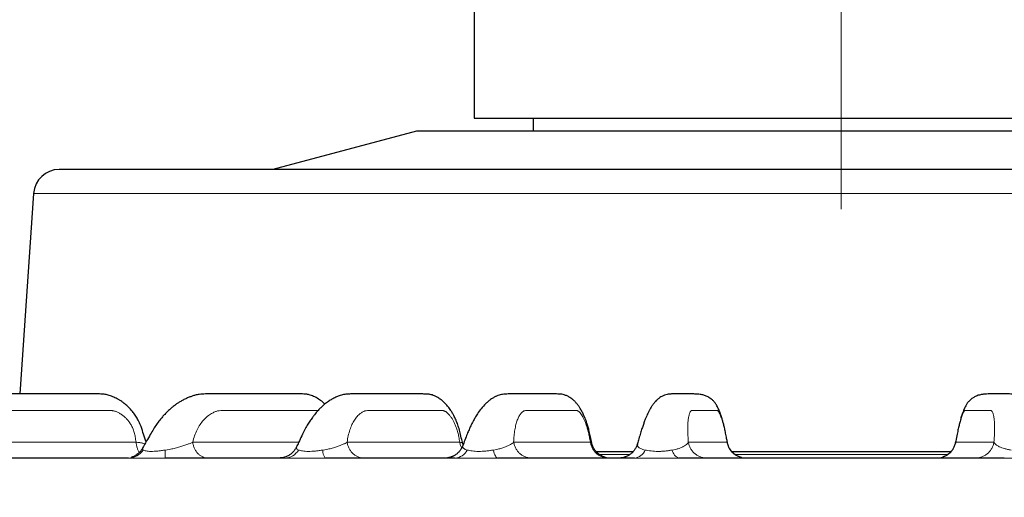
# Model space of a CAD drawing. Units: millimetres. Extents: x 21 to 201, y 9 to 287.
# Drawn here: x 71 to 82, y 199 to 204 of the extents above; entities that cross this region are included whole.
import ezdxf

# ---------------------------------------------------------------- set-up
doc = ezdxf.new("R2010")
doc.units = ezdxf.units.MM
doc.linetypes.add('CENTERX2', pattern=[20.32, 12.7, -2.54, 2.54, -2.54])

msp = doc.modelspace()

# ---------------------------------------------------------------- linework, layer by layer
at = {"color": 7, "linetype": 'CENTERX2', "lineweight": 18, "ltscale": 1.428571}
msp.add_line((79.700725, 144.187276), (79.700725, 211.759171), dxfattribs=at)
at = {"color": 7, "linetype": 'Continuous', "lineweight": 25}
for p, q in [((75.61501, 208.902028), (75.61501, 203.259171)), ((75.61501, 203.259171), (83.786439, 203.259171)), ((76.271706, 203.259171), (76.271706, 203.116314)), ((74.972153, 203.116314), (73.372703, 202.687742)), ((84.429296, 203.116314), (74.972153, 203.116314)), ((70.709385, 202.421648), (70.55561, 200.187642)), ((75.485803, 199.635949), (75.485929, 199.634095)), ((75.491505, 199.622547), (75.486476, 199.63744)), ((75.488951, 199.613117), (75.488484, 199.611034)), ((76.921541, 199.640642), (76.921653, 199.640287)), ((77.432473, 199.631376), (77.431291, 199.624363)), ((73.636651, 199.597195), (73.635824, 199.59485)), ((76.971469, 199.544885), (77.383482, 199.544885)), ((78.483425, 199.544885), (80.921447, 199.544885))]:
    msp.add_line(p, q, dxfattribs=at)
at = {"color": 8, "linetype": 'Continuous', "lineweight": 18}
for p, q in [((88.692065, 202.421648), (70.709385, 202.421648)), ((69.613883, 199.650532), (71.849766, 199.650532)), ((72.480325, 199.650532), (73.6614, 199.650532)), ((74.199205, 199.650532), (75.4539, 199.650532)), ((76.053551, 199.650532), (76.907582, 199.650532)), ((77.997702, 199.650532), (78.43004, 199.650532)), ((80.974805, 199.650532), (81.400844, 199.650532)), ((72.175709, 199.563016), (72.219695, 199.570244)), ((73.930444, 199.563016), (73.972722, 199.570244)), ((75.827262, 199.563016), (75.866791, 199.570244)), ((77.004635, 199.514818), (77.349898, 199.514818)), ((77.819457, 199.563016), (77.855264, 199.570244)), ((78.516223, 199.514818), (80.887396, 199.514818))]:
    msp.add_line(p, q, dxfattribs=at)
at = {"color": 8, "linetype": 'Continuous', "lineweight": 18, "flags": 128}
msp.add_lwpolyline([(75.827262, 199.563016), (75.831983, 199.543261), (75.837362, 199.525538), (75.843322, 199.510098), (75.84978, 199.497157), (75.856645, 199.486899), (75.86382, 199.479466), (75.871205, 199.474964), (75.878695, 199.473457)], dxfattribs=at)
at = {"color": 7, "linetype": 'Continuous', "lineweight": 25}
msp.add_arc((70.994424, 202.402028), 0.285714, 90, 176.0623528, dxfattribs=at)
at = {"color": 8, "linetype": 'Continuous', "lineweight": 18}
for centre, radius, start, end in [((71.763102, 199.672564), 0.199116, 270.5187519, 326.6386448), ((71.099904, 199.54859), 1.075901, 355.9955896, 0.7682671), ((73.501612, 199.656498), 0.183085, 271.2449145, 329.3151151), ((74.062688, 199.551371), 0.132756, 174.9673158, 215.9368839), ((75.391624, 199.63668), 0.163382, 272.5240099, 333.2204991), ((77.386183, 199.61505), 0.142084, 274.7608723, 338.5392541), ((77.92477, 199.57563), 0.106065, 186.8298546, 254.4303739)]:
    msp.add_arc(centre, radius, start, end, dxfattribs=at)
at = {"color": 7, "linetype": 'Continuous', "lineweight": 25}
for points, knots in [([(79.700725, 202.687742), (79.60146, 202.687742), (79.403125, 202.687742), (79.10614, 202.687742), (78.810079, 202.687742), (78.514943, 202.687742), (78.217065, 202.687742), (77.937121, 202.687742), (77.675353, 202.687742), (77.435458, 202.687742), (77.197508, 202.687742), (76.961505, 202.687742), (76.727447, 202.687742), (76.463075, 202.687742), (76.17031, 202.687742), (75.851618, 202.687742), (75.539475, 202.687742), (75.233888, 202.687742), (74.933582, 202.687742), (74.639294, 202.687742), (74.351676, 202.687742), (74.072666, 202.687742), (73.802728, 202.687742), (73.542704, 202.687742), (73.293195, 202.687742), (73.054874, 202.687742), (72.828329, 202.687742), (72.613814, 202.687742), (72.423715, 202.687742), (72.255704, 202.687742), (72.107795, 202.687742), (71.968677, 202.687742), (71.838348, 202.687742), (71.716809, 202.687742), (71.607142, 202.687742), (71.508721, 202.687742), (71.421008, 202.687742), (71.341374, 202.687742), (71.269817, 202.687742), (71.20634, 202.687742), (71.151761, 202.687742), (71.100407, 202.687742), (71.055372, 202.687742), (71.020381, 202.687742), (70.998474, 202.687742), (70.995775, 202.687742), (70.994424, 202.687742)], [0, 0, 0, 0, 0.021775173, 0.043508047, 0.065224027, 0.086948581, 0.108707143, 0.131339896, 0.149455396, 0.16754796, 0.185632294, 0.203723124, 0.221835161, 0.239983066, 0.265751309, 0.291457201, 0.317142863, 0.342850516, 0.368622272, 0.39482775, 0.421025694, 0.447312389, 0.473648638, 0.499999778, 0.526345521, 0.55268357, 0.578970284, 0.605166438, 0.631377284, 0.652856728, 0.674288011, 0.695695479, 0.717103558, 0.738536675, 0.760019168, 0.779811818, 0.799564483, 0.819296211, 0.839026111, 0.858773296, 0.87855683, 0.897514715, 0.923138224, 0.948732493, 0.97433921, 1, 1, 1, 1]), ([(88.405572, 202.687742), (88.405887, 202.687742), (88.406874, 202.687742), (88.395679, 202.687742), (88.370787, 202.687742), (88.327628, 202.687742), (88.262432, 202.687742), (88.185065, 202.687742), (88.100661, 202.687742), (88.013506, 202.687742), (87.915785, 202.687742), (87.806687, 202.687742), (87.694207, 202.687742), (87.580611, 202.687742), (87.469055, 202.687742), (87.350864, 202.687742), (87.226035, 202.687742), (87.074447, 202.687742), (86.892536, 202.687742), (86.676162, 202.687742), (86.446993, 202.687742), (86.20413, 202.687742), (85.948035, 202.687742), (85.679053, 202.687742), (85.398769, 202.687742), (85.117657, 202.687742), (84.837696, 202.687742), (84.560588, 202.687742), (84.276202, 202.687742), (83.985418, 202.687742), (83.710547, 202.687742), (83.453712, 202.687742), (83.215759, 202.687742), (82.974643, 202.687742), (82.730364, 202.687742), (82.463728, 202.687742), (82.174455, 202.687742), (81.862325, 202.687742), (81.547284, 202.687742), (81.231796, 202.687742), (80.886968, 202.687742), (80.512858, 202.687742), (80.107299, 202.687742), (79.83632, 202.687742), (79.700725, 202.687742)], [0, 0, 0, 0, 0.011147492, 0.034830612, 0.058021009, 0.087735864, 0.1174334, 0.147178586, 0.169896864, 0.192580604, 0.215258722, 0.237960156, 0.261220852, 0.279827981, 0.298417314, 0.317004789, 0.33560635, 0.354237906, 0.381474777, 0.40866314, 0.435852861, 0.463093794, 0.490741662, 0.518338752, 0.545937219, 0.57358921, 0.59836534, 0.623096357, 0.647819763, 0.672573094, 0.697169431, 0.716328966, 0.735468998, 0.754606933, 0.773760179, 0.792946104, 0.816648791, 0.840312109, 0.863968895, 0.887652016, 0.910842978, 0.940558567, 0.970255914, 1, 1, 1, 1]), ([(71.961652, 199.652765), (71.952335, 199.681191), (71.933617, 199.738306), (71.91033, 199.815946), (71.882449, 199.880137), (71.855126, 199.92979), (71.826581, 199.972054), (71.793892, 200.013068), (71.75844, 200.04981), (71.722585, 200.080183), (71.69305, 200.101672), (71.666658, 200.118633), (71.633215, 200.137641), (71.590412, 200.157483), (71.541961, 200.17452), (71.492793, 200.185744), (71.441197, 200.18769), (71.380775, 200.187545), (71.311106, 200.187771), (71.231032, 200.187731), (71.142978, 200.187746), (71.005109, 200.18774), (70.818326, 200.18774), (70.626203, 200.187694), (70.473438, 200.187592), (70.362156, 200.187481), (70.251729, 200.187297), (70.1448, 200.18712), (70.043846, 200.186487), (69.949563, 200.186793), (69.86177, 200.183257), (69.782387, 200.16454), (69.709902, 200.142284), (69.641951, 200.11568), (69.576893, 200.083796), (69.522483, 200.051601), (69.475279, 200.019641), (69.431671, 199.986849), (69.380257, 199.943047), (69.32258, 199.886354), (69.260512, 199.814732), (69.197066, 199.725439), (69.136442, 199.640102), (69.097009, 199.584303), (69.081302, 199.562078)], [0, 0, 0, 0, 0.023200087, 0.046614612, 0.062710741, 0.077525694, 0.091009127, 0.103106089, 0.119528725, 0.132360035, 0.141632763, 0.149408495, 0.157740359, 0.172842411, 0.187593581, 0.199656976, 0.214893517, 0.232726821, 0.254145492, 0.279243425, 0.307996972, 0.338309911, 0.411151498, 0.48594686, 0.520596111, 0.555654917, 0.591006768, 0.624716082, 0.65606457, 0.685285132, 0.712350644, 0.736928162, 0.758990668, 0.779826247, 0.800706684, 0.821557382, 0.833422995, 0.84879863, 0.867685041, 0.890062729, 0.915882154, 0.945151474, 0.978152857, 1, 1, 1, 1]), ([(73.951792, 200.074279), (73.943942, 200.081686), (73.921548, 200.102815), (73.879674, 200.132508), (73.830231, 200.159811), (73.782292, 200.177562), (73.744283, 200.185205), (73.715425, 200.187265), (73.68455, 200.187659), (73.649318, 200.187727), (73.60954, 200.187723), (73.563999, 200.187735), (73.514885, 200.187738), (73.461757, 200.187741), (73.392534, 200.187742), (73.305301, 200.187742), (73.201513, 200.187742), (73.091283, 200.187743), (72.979782, 200.187737), (72.869561, 200.187707), (72.781515, 200.187603), (72.714135, 200.187484), (72.667307, 200.187269), (72.624795, 200.18734), (72.587639, 200.18652), (72.558004, 200.183878), (72.53147, 200.179137), (72.504504, 200.172578), (72.474868, 200.163457), (72.439675, 200.150347), (72.402474, 200.134343), (72.365409, 200.115684), (72.331451, 200.095796), (72.301131, 200.075803), (72.271124, 200.053925), (72.237758, 200.026938), (72.202979, 199.995344), (72.170776, 199.962637), (72.141185, 199.929687), (72.110361, 199.892272), (72.077395, 199.847853), (72.042165, 199.794829), (72.006314, 199.732847), (71.96621, 199.660949), (71.937725, 199.609852), (71.922741, 199.582975)], [0, 0, 0, 0, 0.0108649228, 0.0309912651, 0.0520768722, 0.0690585543, 0.0810342935, 0.0903876698, 0.1008003414, 0.1187633084, 0.1398759385, 0.1631021519, 0.1884096651, 0.215798322, 0.2452679222, 0.295781053, 0.3513822122, 0.4072409478, 0.4671580332, 0.5232936731, 0.5756446146, 0.6003440417, 0.6242122163, 0.6455557572, 0.6627910676, 0.6760487739, 0.6852690148, 0.693786675, 0.7071965056, 0.7214712266, 0.7374042825, 0.7544948544, 0.7696492996, 0.7823794874, 0.7953569619, 0.81118572, 0.8299116668, 0.8463800726, 0.8600765723, 0.8762453792, 0.8976129141, 0.9179714678, 0.9416262841, 0.9692952496, 1, 1, 1, 1]), ([(75.487349, 199.634465), (75.484808, 199.644177), (75.475903, 199.678204), (75.463183, 199.734373), (75.446458, 199.799637), (75.428099, 199.856512), (75.408481, 199.90474), (75.389136, 199.945262), (75.369485, 199.980867), (75.350567, 200.010456), (75.333356, 200.034102), (75.318192, 200.052988), (75.303439, 200.069844), (75.286934, 200.086994), (75.265229, 200.107254), (75.237177, 200.129643), (75.205056, 200.150517), (75.173033, 200.16635), (75.147192, 200.175815), (75.126922, 200.181128), (75.112484, 200.183671), (75.100413, 200.185049), (75.079583, 200.186391), (75.048605, 200.187037), (75.007141, 200.187538), (74.959198, 200.187669), (74.906676, 200.187714), (74.851798, 200.187721), (74.786635, 200.187734), (74.71467, 200.18774), (74.636834, 200.187742), (74.563499, 200.187743), (74.494069, 200.187741), (74.424183, 200.187747), (74.364055, 200.187698), (74.314597, 200.187596), (74.276841, 200.187358), (74.243403, 200.187358), (74.212646, 200.18675), (74.186559, 200.185013), (74.162535, 200.181442), (74.135551, 200.174927), (74.105475, 200.164966), (74.070569, 200.15011), (74.031517, 200.129785), (73.989775, 200.103843), (73.95092, 200.074619), (73.915745, 200.043502), (73.889906, 200.017653), (73.87056, 199.996668), (73.853971, 199.977621), (73.834768, 199.954163), (73.810854, 199.92258), (73.784031, 199.883588), (73.755273, 199.837266), (73.725368, 199.783964), (73.693394, 199.718626), (73.663233, 199.654462), (73.643329, 199.612124), (73.635323, 199.595093)], [0, 0, 0, 0, 0.0081398944, 0.0285188404, 0.0464477678, 0.0625842937, 0.0773808395, 0.0904990627, 0.1018634293, 0.11422253, 0.1234044096, 0.1299528141, 0.1367320151, 0.1441769107, 0.1521494527, 0.1645321035, 0.1776711457, 0.1870777436, 0.1955208962, 0.201695409, 0.2059388183, 0.2104561209, 0.2157300561, 0.2317109036, 0.2525659901, 0.2784242736, 0.3093217694, 0.342670019, 0.3749341299, 0.4234050752, 0.4691516316, 0.512176222, 0.5529578833, 0.5931799642, 0.6338055017, 0.6542528504, 0.6748109779, 0.6950892216, 0.7083712235, 0.7197856647, 0.7295078942, 0.7374885548, 0.7472234175, 0.7616471648, 0.7795406774, 0.7961364946, 0.8153564568, 0.8315164696, 0.8451645555, 0.8530172462, 0.8607883494, 0.8708425413, 0.884367261, 0.9013222035, 0.9180315902, 0.93700825, 0.9584199255, 0.9832739142, 1, 1, 1, 1]), ([(76.922729, 199.640914), (76.922717, 199.640964), (76.917445, 199.66378), (76.908767, 199.70658), (76.895949, 199.765998), (76.883146, 199.817112), (76.869944, 199.860141), (76.857342, 199.896252), (76.845052, 199.927695), (76.833856, 199.953395), (76.822959, 199.976069), (76.812503, 199.996143), (76.800688, 200.016968), (76.786059, 200.040342), (76.767344, 200.066711), (76.745867, 200.092487), (76.722645, 200.115974), (76.695379, 200.138729), (76.666034, 200.157709), (76.632443, 200.172989), (76.602107, 200.181986), (76.571681, 200.186016), (76.54283, 200.18697), (76.519588, 200.187211), (76.492483, 200.187471), (76.459489, 200.187632), (76.419557, 200.187721), (76.374777, 200.187741), (76.32999, 200.187743), (76.286797, 200.187742), (76.243639, 200.187743), (76.197525, 200.187741), (76.149357, 200.187745), (76.098576, 200.187716), (76.056914, 200.187753), (76.014129, 200.187541), (75.97652, 200.186831), (75.943622, 200.184622), (75.918471, 200.181457), (75.892277, 200.175247), (75.864344, 200.164846), (75.832614, 200.1489), (75.803411, 200.130254), (75.773228, 200.10754), (75.734259, 200.073118), (75.692299, 200.026403), (75.657981, 199.97843), (75.636225, 199.944113), (75.62387, 199.923461), (75.611334, 199.901399), (75.596934, 199.874632), (75.580049, 199.841001), (75.560849, 199.79961), (75.539879, 199.750562), (75.516238, 199.688738), (75.498478, 199.64119), (75.488323, 199.614051), (75.487361, 199.611479)], [0, 0, 0, 0, 0.000042651, 0.019596847, 0.036170281, 0.050586982, 0.063743021, 0.075261631, 0.085013735, 0.095182557, 0.102354212, 0.109408714, 0.117157806, 0.126056946, 0.136933314, 0.14932975, 0.160314967, 0.169598803, 0.181453917, 0.191346011, 0.201115013, 0.211731044, 0.228160009, 0.247311668, 0.267798001, 0.289492393, 0.326028901, 0.36555981, 0.403389644, 0.443208241, 0.481905944, 0.518833513, 0.565777467, 0.609515122, 0.650040941, 0.678240483, 0.704947905, 0.717759939, 0.730203867, 0.741952542, 0.752753764, 0.76351242, 0.777530925, 0.794495938, 0.811180582, 0.841907108, 0.868772848, 0.878289876, 0.886985503, 0.895015229, 0.905605598, 0.920051695, 0.934989118, 0.952453617, 0.972798602, 0.997422582, 1, 1, 1, 1]), ([(78.43402, 199.645014), (78.430969, 199.660558), (78.424122, 199.695446), (78.414155, 199.747687), (78.403109, 199.800186), (78.391994, 199.846032), (78.381223, 199.886339), (78.369552, 199.92594), (78.357674, 199.961642), (78.346207, 199.991819), (78.336668, 200.014302), (78.32676, 200.035358), (78.313488, 200.060278), (78.295502, 200.088808), (78.273644, 200.114577), (78.251409, 200.132329), (78.228721, 200.14743), (78.208292, 200.158705), (78.187833, 200.168109), (78.168309, 200.174826), (78.147688, 200.179932), (78.125788, 200.183498), (78.103725, 200.185621), (78.080175, 200.186841), (78.058343, 200.187228), (78.036332, 200.187431), (78.013934, 200.18759), (77.992948, 200.187674), (77.973123, 200.187718), (77.954551, 200.187736), (77.934107, 200.187742), (77.912855, 200.187741), (77.888973, 200.187745), (77.857558, 200.187726), (77.832845, 200.187516), (77.805927, 200.187048), (77.786629, 200.185716), (77.762647, 200.18205), (77.734617, 200.174221), (77.706093, 200.161693), (77.684975, 200.149048), (77.667971, 200.136919), (77.654556, 200.125827), (77.638676, 200.110874), (77.620305, 200.090663), (77.601632, 200.066698), (77.585508, 200.04281), (77.573711, 200.023158), (77.565695, 200.008683), (77.559869, 199.997683), (77.553388, 199.984927), (77.54495, 199.96735), (77.534488, 199.944052), (77.521969, 199.91401), (77.508212, 199.878229), (77.493435, 199.836718), (77.477911, 199.789783), (77.460984, 199.734814), (77.444977, 199.678022), (77.434584, 199.640486), (77.430209, 199.624684)], [0, 0, 0, 0, 0.013598072, 0.030521003, 0.045486364, 0.059852387, 0.073111695, 0.085101713, 0.101487282, 0.114449154, 0.1239783, 0.132728178, 0.14288466, 0.157801567, 0.17309016, 0.185125488, 0.19420764, 0.201815225, 0.208423388, 0.215307987, 0.223654684, 0.237552773, 0.254969118, 0.276107594, 0.308934684, 0.344495165, 0.378891504, 0.412124109, 0.444193892, 0.475101788, 0.504849213, 0.548825741, 0.591015733, 0.632328844, 0.692665408, 0.706901068, 0.720036462, 0.732326869, 0.744112221, 0.755198166, 0.764274027, 0.769321936, 0.775455129, 0.783362274, 0.795246484, 0.809572134, 0.822420489, 0.832129425, 0.838771778, 0.843726208, 0.851167581, 0.861147774, 0.873646928, 0.888636765, 0.906078225, 0.922938736, 0.941514184, 0.961702657, 0.98387808, 1, 1, 1, 1]), ([(81.973595, 199.625904), (81.972383, 199.630362), (81.964193, 199.66048), (81.949518, 199.713272), (81.930046, 199.776746), (81.912531, 199.829576), (81.897089, 199.872594), (81.883765, 199.907023), (81.872544, 199.934055), (81.863389, 199.954765), (81.856234, 199.970096), (81.84954, 199.983852), (81.840536, 200.001509), (81.827923, 200.024359), (81.813421, 200.047597), (81.798668, 200.068737), (81.785244, 200.086135), (81.771544, 200.102091), (81.754606, 200.119363), (81.732167, 200.138595), (81.702454, 200.158188), (81.670765, 200.17279), (81.646249, 200.180034), (81.61942, 200.18466), (81.586578, 200.18684), (81.557595, 200.187521), (81.535159, 200.187588), (81.510029, 200.187705), (81.485193, 200.187731), (81.459985, 200.187742), (81.434367, 200.187743), (81.409985, 200.18774), (81.382672, 200.187749), (81.352436, 200.187543), (81.320207, 200.186673), (81.290729, 200.184545), (81.268179, 200.181864), (81.250633, 200.178953), (81.227737, 200.173148), (81.198761, 200.162327), (81.168787, 200.145863), (81.144282, 200.128117), (81.12247, 200.108265), (81.107537, 200.089309), (81.094402, 200.069112), (81.084857, 200.052654), (81.07402, 200.031144), (81.062365, 200.004319), (81.050139, 199.972177), (81.036673, 199.931195), (81.023581, 199.88531), (81.011124, 199.836253), (80.999056, 199.782222), (80.985697, 199.716858), (80.975707, 199.668983), (80.970224, 199.642707)], [0, 0, 0, 0, 0.004509838, 0.030465412, 0.05400449, 0.075063151, 0.093612523, 0.109637516, 0.123134044, 0.13410036, 0.14253537, 0.14844006, 0.157080105, 0.169581529, 0.183836874, 0.195827618, 0.205582149, 0.213287746, 0.221646866, 0.231880034, 0.244130927, 0.256864796, 0.269131827, 0.281512491, 0.312769391, 0.346423219, 0.383006002, 0.422272787, 0.464217267, 0.506652163, 0.551517253, 0.598586653, 0.643179188, 0.683499567, 0.719610778, 0.751598049, 0.764326324, 0.776066038, 0.78687051, 0.797165669, 0.809976451, 0.820191724, 0.828751821, 0.843460519, 0.849587312, 0.85885695, 0.871519348, 0.883207307, 0.896711353, 0.911973501, 0.928782621, 0.942663237, 0.957757672, 0.976814763, 1, 1, 1, 1]), ([(75.488363, 199.614321), (75.484297, 199.604511), (75.476147, 199.584847), (75.458431, 199.55785), (75.440008, 199.536881), (75.422275, 199.521206), (75.408553, 199.510896), (75.394877, 199.501997), (75.382947, 199.49539), (75.372597, 199.490584), (75.365992, 199.487911), (75.360869, 199.486055), (75.355323, 199.484191), (75.348232, 199.482103), (75.340479, 199.480129), (75.33305, 199.478437), (75.32644, 199.477015), (75.320332, 199.47564), (75.3165, 199.474611), (75.316726, 199.474245), (75.316816, 199.474099)], [0, 0, 0, 0, 0.083004218, 0.166391612, 0.252479353, 0.299628884, 0.354008026, 0.41161173, 0.464275917, 0.487029588, 0.508075544, 0.518829839, 0.530392716, 0.558157628, 0.595730776, 0.646529928, 0.712660101, 0.792778766, 0.917140791, 1, 1, 1, 1]), ([(77.087229, 199.475337), (77.086426, 199.475863), (77.084728, 199.476975), (77.07249, 199.480673), (77.0589, 199.485677), (77.047143, 199.49053), (77.034657, 199.496481), (77.021665, 199.503687), (77.007355, 199.512942), (76.99078, 199.525778), (76.971521, 199.544411), (76.951612, 199.570062), (76.933289, 199.602945), (76.926172, 199.62852), (76.922437, 199.641944)], [0, 0, 0, 0, 0.114267441, 0.241664403, 0.302387646, 0.355988721, 0.404737484, 0.451176487, 0.499465623, 0.564370214, 0.64853719, 0.750903793, 0.86925666, 1, 1, 1, 1]), ([(77.43177, 199.632695), (77.428395, 199.621994), (77.42156, 199.600324), (77.404761, 199.56999), (77.382713, 199.541388), (77.354907, 199.516323), (77.330459, 199.500564), (77.310553, 199.491136), (77.299373, 199.486753), (77.29091, 199.483848), (77.282477, 199.481336), (77.270501, 199.478264), (77.257356, 199.475705), (77.243827, 199.473805), (77.23713, 199.473577), (77.233573, 199.473457)], [0, 0, 0, 0, 0.094504832, 0.191389804, 0.291496603, 0.398098264, 0.507586097, 0.558033322, 0.582956941, 0.609139148, 0.638358069, 0.672619468, 0.761070888, 0.873063628, 1, 1, 1, 1]), ([(78.590887, 199.477159), (78.590901, 199.477164), (78.591624, 199.477463), (78.589632, 199.47849), (78.584048, 199.480684), (78.574549, 199.484028), (78.561902, 199.488954), (78.542109, 199.497919), (78.517419, 199.512702), (78.493435, 199.533122), (78.473709, 199.55535), (78.45741, 199.579097), (78.442162, 199.609405), (78.436165, 199.632772), (78.432997, 199.645118)], [0, 0, 0, 0, 0.001705486, 0.090783439, 0.163523172, 0.223473492, 0.276555841, 0.330098812, 0.44675067, 0.57319493, 0.65305237, 0.752422689, 0.869197594, 1, 1, 1, 1]), ([(80.971189, 199.642761), (80.967672, 199.629796), (80.961049, 199.605387), (80.944408, 199.574219), (80.927047, 199.550422), (80.905517, 199.527576), (80.884631, 199.511219), (80.86487, 199.499505), (80.854334, 199.494191), (80.846423, 199.490543), (80.840913, 199.48813), (80.836187, 199.486122), (80.830786, 199.483807), (80.827004, 199.482001), (80.827232, 199.481361), (80.82734, 199.481058)], [0, 0, 0, 0, 0.152036209, 0.286247713, 0.398409013, 0.486022875, 0.642682033, 0.69774029, 0.748684481, 0.775719986, 0.802675102, 0.830928375, 0.861745978, 0.934728393, 1, 1, 1, 1]), ([(71.92313, 199.583669), (71.916885, 199.573596), (71.904986, 199.554405), (71.882902, 199.531051), (71.861063, 199.513228), (71.840737, 199.5004), (71.823393, 199.491607), (71.810158, 199.48596), (71.802335, 199.482717), (71.799485, 199.481018), (71.800377, 199.480364), (71.800833, 199.480031)], [0, 0, 0, 0, 0.150187912, 0.286148185, 0.407371908, 0.515112649, 0.612516819, 0.704476989, 0.796909309, 0.896317206, 1, 1, 1, 1]), ([(73.636724, 199.598372), (73.631188, 199.587709), (73.620228, 199.566599), (73.597773, 199.539367), (73.572518, 199.516726), (73.545414, 199.499194), (73.517945, 199.486715), (73.48368, 199.476074), (73.45841, 199.474476), (73.442304, 199.473457)], [0, 0, 0, 0, 0.14663526, 0.29030889, 0.428863665, 0.560527736, 0.684025407, 0.798605242, 1, 1, 1, 1]), ([(71.764905, 199.473457), (71.645035, 199.473457), (71.405434, 199.473457), (71.058484, 199.473457), (70.721141, 199.473457), (70.394549, 199.473457), (70.078868, 199.473457), (69.775012, 199.473457), (69.482076, 199.473457), (69.29707, 199.473457), (69.204512, 199.473457)], [0, 0, 0, 0, 0.125070368, 0.249994592, 0.374921515, 0.499999968, 0.625070365, 0.749994593, 0.874921518, 1, 1, 1, 1]), ([(73.50559, 199.473457), (73.391116, 199.473457), (73.162271, 199.473457), (72.826394, 199.473457), (72.495722, 199.473457), (72.280725, 199.473457), (72.173179, 199.473457)], [0, 0, 0, 0, 0.25011031, 0.5, 0.74988969, 1, 1, 1, 1]), ([(75.398819, 199.473457), (75.276008, 199.473457), (75.030494, 199.473457), (74.667498, 199.473457), (74.308313, 199.473457), (74.072939, 199.473457), (73.9552, 199.473457)], [0, 0, 0, 0, 0.2501103096, 0.5, 0.7498896904, 1, 1, 1, 1]), ([(77.397975, 199.473457), (77.269851, 199.473457), (77.013714, 199.473457), (76.632537, 199.473457), (76.253683, 199.473457), (76.003728, 199.473457), (75.878695, 199.473457)], [0, 0, 0, 0, 0.25011031, 0.5, 0.74988969, 1, 1, 1, 1]), ([(81.51577, 199.473457), (81.365633, 199.473457), (81.065535, 199.473457), (80.613271, 199.473457), (80.160064, 199.473457), (79.706097, 199.473457), (79.252127, 199.473457), (78.798911, 199.473457), (78.346606, 199.473457), (78.046463, 199.473457), (77.896301, 199.473457)], [0, 0, 0, 0, 0.125070368, 0.2499945922, 0.3749215147, 0.4999999679, 0.6250703652, 0.7499945927, 0.8749215182, 1, 1, 1, 1])]:
    msp.add_open_spline(points, degree=3, knots=knots, dxfattribs=at)
at = {"color": 8, "linetype": 'Continuous', "lineweight": 18}
for points, knots in [([(69.613883, 199.650532), (69.625538, 199.674869), (69.64895, 199.723758), (69.693673, 199.789051), (69.744545, 199.847643), (69.801812, 199.897829), (69.864692, 199.939235), (69.925634, 199.968102), (69.980557, 199.987216), (70.029009, 199.999231), (70.061649, 200.001629), (70.078576, 200.002008), (70.078578, 200.002008), (70.078582, 200.002008), (70.078588, 200.002008), (70.078599, 200.002008), (70.078621, 200.002009), (70.078662, 200.00201), (70.078745, 200.002011), (70.078921, 200.002014), (70.079328, 200.002019), (70.080576, 200.002029), (70.084793, 200.00205), (70.093562, 200.002074), (70.10798, 200.0021), (70.13073, 200.002127), (70.163159, 200.002155), (70.206614, 200.002181), (70.263795, 200.002205), (70.336059, 200.002227), (70.424757, 200.002244), (70.526748, 200.002257), (70.642032, 200.002264), (70.751721, 200.002266), (70.84964, 200.002266), (70.929608, 200.002266), (71.004334, 200.002266), (71.073819, 200.002266), (71.138062, 200.002266), (71.206517, 200.002266), (71.276619, 200.002266), (71.345799, 200.002266), (71.398933, 200.002266), (71.437859, 200.002266), (71.464415, 200.002266), (71.482694, 200.002266), (71.49441, 200.002266), (71.501696, 200.002265), (71.505932, 200.002264), (71.507891, 200.002263), (71.50799, 200.002263), (71.508772, 200.002262), (71.514703, 200.002258), (71.529152, 200.002234), (71.549249, 200.002153), (71.568665, 200.001967), (71.582193, 200.001611), (71.59335, 200.000876), (71.604235, 199.998678), (71.616787, 199.995161), (71.630012, 199.990303), (71.643908, 199.984173), (71.66457, 199.973649), (71.690892, 199.957597), (71.721202, 199.933952), (71.748734, 199.906871), (71.773543, 199.876258), (71.795419, 199.842607), (71.815271, 199.80362), (71.832152, 199.758728), (71.841932, 199.706002), (71.847057, 199.669712), (71.849766, 199.650532)], [0, 0, 0, 0, 0.029252177, 0.058762994, 0.088546138, 0.118198806, 0.147978927, 0.178324753, 0.199506505, 0.218478568, 0.238753789, 0.238754661, 0.23875535, 0.238756588, 0.23875882, 0.238762882, 0.238770371, 0.2387845, 0.238812138, 0.238869168, 0.23899549, 0.239299132, 0.240361463, 0.24403712, 0.249780781, 0.257592448, 0.271224905, 0.288533822, 0.309519197, 0.339554576, 0.374884057, 0.415507641, 0.461425328, 0.512637118, 0.546576433, 0.578427887, 0.60819148, 0.635867212, 0.661455084, 0.684955094, 0.717665351, 0.74521987, 0.767618651, 0.781155, 0.791732363, 0.799350739, 0.802996789, 0.805731365, 0.808056432, 0.808058615, 0.808071512, 0.808174596, 0.808993259, 0.815158106, 0.825437393, 0.832997624, 0.838334647, 0.841563049, 0.846246333, 0.851224213, 0.856522902, 0.86216414, 0.868165946, 0.882081124, 0.895501448, 0.908650271, 0.921716221, 0.935043172, 0.948207939, 0.964316053, 0.981141459, 1, 1, 1, 1]), ([(72.480325, 199.650532), (72.487154, 199.674869), (72.500871, 199.723758), (72.528967, 199.789051), (72.561981, 199.847643), (72.600208, 199.897829), (72.643104, 199.939235), (72.685437, 199.968102), (72.724054, 199.987216), (72.758447, 199.999231), (72.782, 200.001629), (72.794272, 200.002008), (72.794274, 200.002008), (72.794277, 200.002008), (72.794281, 200.002008), (72.794289, 200.002008), (72.794305, 200.002009), (72.794335, 200.00201), (72.794395, 200.002011), (72.794523, 200.002014), (72.794818, 200.002019), (72.795724, 200.002029), (72.798786, 200.00205), (72.805156, 200.002074), (72.815629, 200.0021), (72.832157, 200.002127), (72.855716, 200.002155), (72.887286, 200.002181), (72.928829, 200.002205), (72.98133, 200.002227), (73.045772, 200.002244), (73.119872, 200.002257), (73.20363, 200.002264), (73.283324, 200.002266), (73.354465, 200.002266), (73.412566, 200.002266), (73.466858, 200.002266), (73.517341, 200.002266), (73.564016, 200.002266), (73.613752, 200.002266), (73.664684, 200.002266), (73.714946, 200.002266), (73.75355, 200.002266), (73.781832, 200.002266), (73.801126, 200.002266), (73.814407, 200.002266), (73.822919, 200.002266), (73.828212, 200.002265), (73.83129, 200.002264), (73.832713, 200.002263), (73.832785, 200.002263), (73.833353, 200.002262), (73.837663, 200.002258), (73.848163, 200.002229), (73.861872, 200.002184), (73.871851, 200.002), (73.875563, 200.001932)], [0, 0, 0, 0, 0.035178837, 0.070668719, 0.106486098, 0.142146572, 0.177960317, 0.214454386, 0.239927681, 0.262743594, 0.287126696, 0.287127745, 0.287128574, 0.287130062, 0.287132747, 0.287137631, 0.287146638, 0.28716363, 0.287196867, 0.287265452, 0.287417367, 0.287782528, 0.289060093, 0.293480457, 0.300387815, 0.309782169, 0.326176638, 0.346992439, 0.372229571, 0.408350287, 0.450837722, 0.499691876, 0.554912749, 0.616500341, 0.657315875, 0.695620546, 0.731414354, 0.7646973, 0.795469384, 0.823730605, 0.863068129, 0.896205359, 0.923142297, 0.939421233, 0.952141691, 0.96130367, 0.96568852, 0.968977196, 0.971773367, 0.971775993, 0.971791503, 0.971915472, 0.972900001, 0.98031388, 0.992675811, 1, 1, 1, 1]), ([(74.199205, 199.650532), (74.203337, 199.674869), (74.211638, 199.723758), (74.230274, 199.789051), (74.253024, 199.847643), (74.280195, 199.897829), (74.311383, 199.939235), (74.342726, 199.968102), (74.371655, 199.987216), (74.397656, 199.999231), (74.415735, 200.001629), (74.425196, 200.002008), (74.425197, 200.002008), (74.425199, 200.002008), (74.425203, 200.002008), (74.425209, 200.002008), (74.425221, 200.002009), (74.425244, 200.00201), (74.42529, 200.002011), (74.425389, 200.002014), (74.425617, 200.002019), (74.426316, 200.002029), (74.42868, 200.00205), (74.433599, 200.002074), (74.441687, 200.0021), (74.454451, 200.002127), (74.472647, 200.002155), (74.497029, 200.002181), (74.529115, 200.002205), (74.569664, 200.002227), (74.619437, 200.002244), (74.676669, 200.002257), (74.741361, 200.002264), (74.802915, 200.002266), (74.857863, 200.002266), (74.902738, 200.002266), (74.944672, 200.002266), (74.983664, 200.002266), (75.019715, 200.002266), (75.05813, 200.002266), (75.097468, 200.002266), (75.13629, 200.002266), (75.166106, 200.002266), (75.18795, 200.002266), (75.202852, 200.002266), (75.21311, 200.002266), (75.219684, 200.002266), (75.223773, 200.002265), (75.22615, 200.002264), (75.227249, 200.002263), (75.227305, 200.002263), (75.227744, 200.002262), (75.231073, 200.002258), (75.239184, 200.002234), (75.250469, 200.002153), (75.261383, 200.001967), (75.26901, 200.001611), (75.275343, 200.000876), (75.281669, 199.998678), (75.289061, 199.995161), (75.296963, 199.990303), (75.305368, 199.984173), (75.318004, 199.973649), (75.334363, 199.957597), (75.353711, 199.933952), (75.37184, 199.906871), (75.388792, 199.876258), (75.404398, 199.842607), (75.419395, 199.80362), (75.43331, 199.758728), (75.444016, 199.706002), (75.450482, 199.669712), (75.4539, 199.650532)], [0, 0, 0, 0, 0.029252176, 0.058762994, 0.088546136, 0.118198806, 0.147978925, 0.178324753, 0.199506503, 0.218478565, 0.238753789, 0.238754661, 0.23875535, 0.238756587, 0.23875882, 0.238762882, 0.238770371, 0.2387845, 0.238812138, 0.238869168, 0.23899549, 0.239299132, 0.240361462, 0.244037117, 0.249780777, 0.257592443, 0.271224899, 0.288533814, 0.309519189, 0.339554567, 0.374884047, 0.415507632, 0.461425319, 0.51263711, 0.546576422, 0.578427873, 0.608191464, 0.635867193, 0.661455062, 0.684955071, 0.717665324, 0.74521984, 0.767618619, 0.781154966, 0.791732328, 0.799350702, 0.80299677, 0.805731358, 0.808056432, 0.808058615, 0.808071512, 0.808174596, 0.808993259, 0.815158104, 0.825437391, 0.832997623, 0.838334646, 0.841563049, 0.846246332, 0.851224212, 0.8565229, 0.862164138, 0.868165946, 0.882081122, 0.895501448, 0.908650268, 0.921716221, 0.93504317, 0.948207939, 0.964316051, 0.981141458, 1, 1, 1, 1]), ([(76.053551, 199.650532), (76.054885, 199.674869), (76.057564, 199.723758), (76.066282, 199.789051), (76.078208, 199.847643), (76.093652, 199.897829), (76.112366, 199.939235), (76.131946, 199.968102), (76.150476, 199.987216), (76.167443, 199.999231), (76.179603, 200.001629), (76.186021, 200.002008), (76.186021, 200.002008), (76.186023, 200.002008), (76.186025, 200.002008), (76.186029, 200.002008), (76.186038, 200.002009), (76.186053, 200.00201), (76.186085, 200.002011), (76.186152, 200.002014), (76.186306, 200.002019), (76.186782, 200.002029), (76.18839, 200.00205), (76.191736, 200.002074), (76.19724, 200.0021), (76.205926, 200.002127), (76.21831, 200.002155), (76.234904, 200.002181), (76.256743, 200.002205), (76.284342, 200.002227), (76.31822, 200.002244), (76.357175, 200.002257), (76.401209, 200.002264), (76.443106, 200.002266), (76.480508, 200.002266), (76.511053, 200.002266), (76.539596, 200.002266), (76.566136, 200.002266), (76.590675, 200.002266), (76.616823, 200.002266), (76.643599, 200.002266), (76.670024, 200.002266), (76.690319, 200.002266), (76.705187, 200.002266), (76.715331, 200.002266), (76.722313, 200.002266), (76.726788, 200.002266), (76.729571, 200.002265), (76.731189, 200.002264), (76.731937, 200.002263), (76.731975, 200.002263), (76.732274, 200.002262), (76.73454, 200.002258), (76.740062, 200.002234), (76.747749, 200.002153), (76.755189, 200.001967), (76.760402, 200.001611), (76.764758, 200.000876), (76.769197, 199.998678), (76.774442, 199.995161), (76.780116, 199.990303), (76.786209, 199.984173), (76.795449, 199.973649), (76.80756, 199.957597), (76.822166, 199.933952), (76.836152, 199.906871), (76.84955, 199.876258), (76.862217, 199.842607), (76.874794, 199.80362), (76.886993, 199.758728), (76.897484, 199.706002), (76.90409, 199.669712), (76.907582, 199.650532)], [0, 0, 0, 0, 0.029252177, 0.058762994, 0.088546138, 0.118198806, 0.147978927, 0.178324753, 0.199506505, 0.218478568, 0.238753789, 0.238754661, 0.23875535, 0.238756588, 0.23875882, 0.238762882, 0.238770371, 0.2387845, 0.238812138, 0.238869168, 0.23899549, 0.239299132, 0.240361463, 0.24403712, 0.249780781, 0.257592448, 0.271224905, 0.288533821, 0.309519197, 0.339554575, 0.374884056, 0.41550764, 0.461425327, 0.512637117, 0.546576429, 0.578427881, 0.608191472, 0.635867203, 0.661455073, 0.684955082, 0.717665339, 0.745219858, 0.76761864, 0.78115499, 0.791732354, 0.799350733, 0.802996786, 0.805731364, 0.808056432, 0.808058615, 0.808071512, 0.808174596, 0.808993259, 0.815158106, 0.825437393, 0.832997624, 0.838334647, 0.841563049, 0.846246333, 0.851224213, 0.856522902, 0.86216414, 0.868165946, 0.882081124, 0.895501448, 0.908650271, 0.921716221, 0.935043172, 0.948207939, 0.964316053, 0.981141459, 1, 1, 1, 1]), ([(77.997702, 199.650532), (77.996205, 199.674869), (77.993197, 199.723758), (77.991783, 199.789051), (77.992589, 199.847643), (77.995928, 199.897829), (78.001706, 199.939235), (78.009041, 199.968102), (78.016715, 199.987216), (78.024232, 199.999231), (78.030174, 200.001629), (78.033389, 200.002008), (78.033389, 200.002008), (78.03339, 200.002008), (78.033391, 200.002008), (78.033393, 200.002008), (78.033397, 200.002009), (78.033405, 200.00201), (78.033421, 200.002011), (78.033455, 200.002014), (78.033533, 200.002019), (78.033772, 200.002029), (78.034584, 200.00205), (78.036276, 200.002074), (78.03906, 200.0021), (78.043455, 200.002127), (78.049721, 200.002155), (78.05812, 200.002181), (78.069173, 200.002205), (78.083143, 200.002227), (78.100291, 200.002244), (78.120011, 200.002257), (78.142301, 200.002264), (78.163511, 200.002266), (78.182445, 200.002266), (78.197908, 200.002266), (78.212357, 200.002266), (78.225793, 200.002266), (78.238215, 200.002266), (78.251452, 200.002266), (78.265007, 200.002266), (78.278384, 200.002266), (78.288658, 200.002266), (78.296185, 200.002266), (78.30132, 200.002266), (78.304854, 200.002266), (78.30712, 200.002266), (78.308529, 200.002265), (78.309348, 200.002264), (78.309727, 200.002263), (78.309746, 200.002263), (78.309897, 200.002262), (78.311045, 200.002258), (78.313843, 200.002234), (78.317741, 200.002153), (78.321524, 200.001967), (78.324195, 200.001611), (78.326466, 200.000876), (78.328909, 199.998678), (78.331878, 199.995161), (78.335184, 199.990303), (78.338816, 199.984173), (78.344433, 199.973649), (78.351997, 199.957597), (78.361501, 199.933952), (78.370999, 199.906871), (78.380514, 199.876258), (78.38993, 199.842607), (78.399777, 199.80362), (78.40996, 199.758728), (78.419977, 199.706002), (78.426561, 199.669712), (78.43004, 199.650532)], [0, 0, 0, 0, 0.029252177, 0.058762994, 0.088546138, 0.118198806, 0.147978927, 0.178324753, 0.199506505, 0.218478568, 0.238753789, 0.238754661, 0.23875535, 0.238756588, 0.23875882, 0.238762882, 0.238770371, 0.2387845, 0.238812138, 0.238869168, 0.23899549, 0.239299132, 0.240361463, 0.24403712, 0.249780781, 0.257592448, 0.271224905, 0.288533822, 0.309519197, 0.339554576, 0.374884057, 0.415507641, 0.461425328, 0.512637118, 0.546576499, 0.578428009, 0.608191648, 0.635867417, 0.661455314, 0.684955341, 0.717665604, 0.745220104, 0.767618841, 0.781155141, 0.79173244, 0.799350739, 0.802996789, 0.805731365, 0.808056432, 0.808058615, 0.808071512, 0.808174596, 0.808993259, 0.815158106, 0.825437393, 0.832997624, 0.838334647, 0.841563049, 0.846246333, 0.851224213, 0.856522902, 0.86216414, 0.868165946, 0.882081124, 0.895501448, 0.908650271, 0.921716221, 0.935043172, 0.948207939, 0.964316053, 0.981141459, 1, 1, 1, 1]), ([(80.974805, 199.650532), (80.976722, 199.659998), (80.980557, 199.678931), (80.987161, 199.7117), (80.994008, 199.746499), (81.003384, 199.793403), (81.015434, 199.846317), (81.028427, 199.893101), (81.039054, 199.925873), (81.050074, 199.955865), (81.060541, 199.97899), (81.069733, 199.994593), (81.074711, 200.000777), (81.077897, 200.00206), (81.080362, 200.002133), (81.083188, 200.002265), (81.085849, 200.002267), (81.088165, 200.002267), (81.089931, 200.002267), (81.091953, 200.002267), (81.094233, 200.002267), (81.096769, 200.002267), (81.099562, 200.002266), (81.105741, 200.002266), (81.116268, 200.002266), (81.132108, 200.002266), (81.151091, 200.002266), (81.173219, 200.002266), (81.198492, 200.002266), (81.216852, 200.002266), (81.227274, 200.002266), (81.22873, 200.002266), (81.23025, 200.002266), (81.231835, 200.002266), (81.233484, 200.002266), (81.235197, 200.002266), (81.240005, 200.002266), (81.248043, 200.002266), (81.259808, 200.002266), (81.269485, 200.002266), (81.278242, 200.002266), (81.285796, 200.002266), (81.294624, 200.002266), (81.303112, 200.002266), (81.310738, 200.002266), (81.318497, 200.002267), (81.325966, 200.002268), (81.332724, 200.002268), (81.339731, 200.002272), (81.347143, 200.002265), (81.356393, 200.002333), (81.364375, 200.002139), (81.372295, 200.001804), (81.37883, 199.996474), (81.385181, 199.984558), (81.39225, 199.965441), (81.399057, 199.936746), (81.404403, 199.895453), (81.407277, 199.84583), (81.407622, 199.797686), (81.406665, 199.755002), (81.405335, 199.721181), (81.403541, 199.68656), (81.401734, 199.662415), (81.400844, 199.650533)], [0, 0, 0, 0, 0.009544339, 0.019088678, 0.033000871, 0.044430011, 0.066231646, 0.087850153, 0.099274095, 0.110881913, 0.134637088, 0.145151787, 0.154170716, 0.159629315, 0.163660119, 0.169497897, 0.177142861, 0.180286396, 0.18396455, 0.188177323, 0.192924715, 0.198206727, 0.204023357, 0.210374607, 0.236814106, 0.26980269, 0.309340358, 0.355427111, 0.408062948, 0.467247869, 0.47014582, 0.473177948, 0.476344254, 0.479644738, 0.483079399, 0.486648238, 0.490351254, 0.513116266, 0.53687202, 0.56386348, 0.573579679, 0.591588278, 0.611061485, 0.628739107, 0.644621145, 0.6587076, 0.677215644, 0.691289696, 0.700929754, 0.720995772, 0.737607619, 0.758648362, 0.77108815, 0.787435798, 0.805455956, 0.824989954, 0.855084692, 0.884352254, 0.913202069, 0.942079726, 0.956683366, 0.971753973, 0.986099523, 1, 1, 1, 1]), ([(71.849766, 199.650532), (71.86403, 199.648978), (71.893034, 199.645817), (71.926936, 199.638146), (71.942295, 199.633367), (71.949574, 199.631102)], [0, 0, 0, 0, 0.337404145, 0.686016362, 1, 1, 1, 1]), ([(71.885922, 199.535371), (71.882973, 199.540123), (71.8747, 199.553455), (71.864299, 199.580205), (71.854657, 199.613995), (71.851396, 199.638353), (71.849766, 199.650532)], [0, 0, 0, 0, 0.155872495, 0.43724833, 0.718624165, 1, 1, 1, 1]), ([(72.219695, 199.570244), (72.237671, 199.573496), (72.274341, 199.58013), (72.324964, 199.593411), (72.372983, 199.607774), (72.401385, 199.618123), (72.415553, 199.623286)], [0, 0, 0, 0, 0.239919925, 0.489415767, 0.745287229, 1, 1, 1, 1]), ([(72.415553, 199.623286), (72.427874, 199.62783), (72.451596, 199.636578), (72.471, 199.646003), (72.480325, 199.650532)], [0, 0, 0, 0, 0.519428328, 1, 1, 1, 1]), ([(73.972722, 199.570244), (73.989644, 199.573496), (74.024164, 199.58013), (74.069807, 199.593411), (74.112006, 199.607774), (74.135857, 199.618123), (74.147755, 199.623286)], [0, 0, 0, 0, 0.239919925, 0.489415767, 0.745287229, 1, 1, 1, 1]), ([(74.147754, 199.623286), (74.157886, 199.62783), (74.177391, 199.636578), (74.192125, 199.646003), (74.199205, 199.650532)], [0, 0, 0, 0, 0.519428328, 1, 1, 1, 1]), ([(75.4539, 199.650532), (75.461311, 199.648982), (75.47638, 199.645829), (75.486013, 199.639815), (75.485839, 199.636618), (75.485803, 199.635949)], [0, 0, 0, 0, 0.433550857, 0.881503641, 1, 1, 1, 1]), ([(75.474872, 199.584711), (75.470379, 199.594472), (75.460773, 199.615345), (75.456288, 199.638308), (75.4539, 199.650532)], [0, 0, 0, 0, 0.467675105, 1, 1, 1, 1]), ([(75.488484, 199.611034), (75.487187, 199.607245), (75.484549, 199.599538), (75.489171, 199.588983), (75.498751, 199.579078), (75.514103, 199.570298), (75.529766, 199.565454), (75.537483, 199.563067)], [0, 0, 0, 0, 0.198022278, 0.4029241, 0.605698288, 0.805729693, 1, 1, 1, 1]), ([(75.866791, 199.570244), (75.882243, 199.573496), (75.913764, 199.58013), (75.953302, 199.593411), (75.988641, 199.607774), (76.007354, 199.618123), (76.01669, 199.623286)], [0, 0, 0, 0, 0.239919925, 0.489415767, 0.745287229, 1, 1, 1, 1]), ([(76.016689, 199.623286), (76.024381, 199.62783), (76.03919, 199.636578), (76.048889, 199.646003), (76.053551, 199.650532)], [0, 0, 0, 0, 0.519428328, 1, 1, 1, 1]), ([(76.907582, 199.650532), (76.912758, 199.649008), (76.921347, 199.646479), (76.921486, 199.642302), (76.921541, 199.640642)], [0, 0, 0, 0, 0.60269781, 1, 1, 1, 1]), ([(77.431291, 199.624363), (77.43076, 199.622079), (77.42872, 199.61329), (77.435499, 199.601694), (77.448878, 199.588953), (77.466244, 199.579086), (77.488651, 199.570296), (77.508591, 199.565453), (77.518416, 199.563067)], [0, 0, 0, 0, 0.089852672, 0.345778962, 0.512929593, 0.678344587, 0.841522129, 1, 1, 1, 1]), ([(77.855264, 199.570244), (77.868866, 199.573496), (77.896611, 199.58013), (77.929071, 199.593411), (77.956681, 199.607774), (77.969795, 199.618123), (77.976337, 199.623286)], [0, 0, 0, 0, 0.239919925, 0.489415767, 0.745287229, 1, 1, 1, 1]), ([(77.976336, 199.623286), (77.981399, 199.62783), (77.991147, 199.636578), (77.995574, 199.646003), (77.997702, 199.650532)], [0, 0, 0, 0, 0.519428328, 1, 1, 1, 1]), ([(78.43004, 199.650532), (78.432974, 199.649121), (78.436084, 199.647625), (78.433766, 199.645077), (78.433635, 199.644933)], [0, 0, 0, 0, 0.943643707, 1, 1, 1, 1]), ([(80.970882, 199.642558), (80.97053, 199.642898), (80.967941, 199.645404), (80.971623, 199.648155), (80.974805, 199.650532)], [0, 0, 0, 0, 0.135863202, 1, 1, 1, 1]), ([(81.192439, 199.473457), (81.204751, 199.474086), (81.229375, 199.475346), (81.265188, 199.485433), (81.298793, 199.5012), (81.329157, 199.522761), (81.3554, 199.549296), (81.376568, 199.580069), (81.392596, 199.614029), (81.398095, 199.638365), (81.400844, 199.650532)], [0, 0, 0, 0, 0.125000294, 0.250000587, 0.375000881, 0.500001174, 0.625001468, 0.750001762, 0.875000881, 1, 1, 1, 1]), ([(81.400844, 199.650533), (81.401509, 199.649002), (81.402831, 199.645957), (81.405484, 199.641488), (81.412217, 199.631702), (81.427286, 199.617325), (81.454766, 199.601651), (81.485513, 199.588962), (81.51636, 199.579083), (81.551222, 199.570296), (81.578131, 199.565453), (81.591389, 199.563067)], [0, 0, 0, 0, 0.042937319, 0.085396121, 0.128011294, 0.320057034, 0.511251663, 0.636124738, 0.759701173, 0.881606076, 1, 1, 1, 1]), ([(71.923222, 199.582708), (71.92246, 199.581525), (71.919584, 199.577063), (71.920533, 199.570329), (71.926478, 199.565464), (71.929408, 199.563067)], [0, 0, 0, 0, 0.154746906, 0.583548403, 1, 1, 1, 1]), ([(71.929408, 199.563067), (71.933349, 199.56104), (71.941141, 199.557031), (71.960249, 199.551936), (71.985156, 199.54846), (72.016016, 199.547174), (72.051964, 199.54832), (72.091493, 199.551717), (72.133322, 199.556828), (72.161477, 199.560939), (72.175709, 199.563016)], [0, 0, 0, 0, 0.13023586, 0.25752715, 0.381168133, 0.503589283, 0.624407298, 0.747421075, 0.87232368, 1, 1, 1, 1]), ([(73.635824, 199.59485), (73.634984, 199.5929), (73.632598, 199.587357), (73.634989, 199.579104), (73.64258, 199.570291), (73.653622, 199.565452), (73.659062, 199.563067)], [0, 0, 0, 0, 0.1556780649, 0.4424199932, 0.7252833663, 1, 1, 1, 1]), ([(73.659062, 199.563067), (73.665145, 199.56104), (73.677173, 199.557031), (73.702052, 199.551936), (73.731968, 199.54846), (73.766816, 199.547174), (73.805582, 199.54832), (73.846665, 199.551717), (73.888929, 199.556828), (73.916504, 199.560939), (73.930444, 199.563016)], [0, 0, 0, 0, 0.13023586, 0.25752715, 0.381168133, 0.503589283, 0.624407298, 0.747421075, 0.87232368, 1, 1, 1, 1]), ([(75.537483, 199.563067), (75.545558, 199.56104), (75.561526, 199.557031), (75.591562, 199.551936), (75.62575, 199.54846), (75.663729, 199.547174), (75.704358, 199.54832), (75.745983, 199.551717), (75.787641, 199.556828), (75.813959, 199.560939), (75.827262, 199.563016)], [0, 0, 0, 0, 0.13023586, 0.25752715, 0.381168133, 0.503589283, 0.624407298, 0.747421075, 0.87232368, 1, 1, 1, 1]), ([(77.518416, 199.563067), (77.528284, 199.56104), (77.547799, 199.557031), (77.582254, 199.551936), (77.619872, 199.54846), (77.660045, 199.547174), (77.701538, 199.54832), (77.742679, 199.551717), (77.782707, 199.556828), (77.807118, 199.560939), (77.819457, 199.563016)], [0, 0, 0, 0, 0.13023586, 0.25752715, 0.381168133, 0.503589283, 0.624407298, 0.747421075, 0.87232368, 1, 1, 1, 1]), ([(72.173179, 199.473457), (72.151108, 199.473365), (72.107292, 199.473184), (72.043598, 199.472299), (71.983131, 199.471597), (71.926986, 199.471321), (71.876159, 199.471605), (71.831904, 199.472309), (71.793787, 199.473188), (71.774588, 199.473366), (71.764905, 199.473457)], [0, 0, 0, 0, 0.125801643, 0.24973593, 0.374909752, 0.499231219, 0.62356478, 0.749223829, 0.873516982, 1, 1, 1, 1]), ([(73.9552, 199.473457), (73.932959, 199.473365), (73.888807, 199.473184), (73.822909, 199.472299), (73.759, 199.471597), (73.698043, 199.471321), (73.641173, 199.471605), (73.589745, 199.472309), (73.543525, 199.473188), (73.518308, 199.473366), (73.50559, 199.473457)], [0, 0, 0, 0, 0.1258016429, 0.2497359297, 0.374909752, 0.4992312185, 0.6235647796, 0.7492238286, 0.8735169822, 1, 1, 1, 1]), ([(75.878695, 199.473457), (75.856832, 199.473365), (75.81343, 199.473184), (75.746953, 199.472299), (75.681174, 199.471597), (75.616906, 199.471321), (75.555394, 199.471605), (75.498059, 199.472309), (75.444874, 199.473188), (75.41426, 199.473366), (75.398819, 199.473457)], [0, 0, 0, 0, 0.125801643, 0.24973593, 0.374909752, 0.499231219, 0.623564779, 0.749223829, 0.873516982, 1, 1, 1, 1]), ([(77.896301, 199.473457), (77.875354, 199.473365), (77.833772, 199.473184), (77.768351, 199.472299), (77.702322, 199.471597), (77.636326, 199.471321), (77.571686, 199.471605), (77.509857, 199.472309), (77.451016, 199.473188), (77.415758, 199.473366), (77.397975, 199.473457)], [0, 0, 0, 0, 0.125801643, 0.24973593, 0.374909752, 0.499231219, 0.623564779, 0.749223829, 0.873516982, 1, 1, 1, 1]), ([(82.014031, 199.473457), (81.996429, 199.473365), (81.961487, 199.473184), (81.902946, 199.472299), (81.841262, 199.471597), (81.776687, 199.471321), (81.710603, 199.471605), (81.644426, 199.472309), (81.578724, 199.473188), (81.536876, 199.473366), (81.51577, 199.473457)], [0, 0, 0, 0, 0.1258016429, 0.2497359297, 0.3749097519, 0.4992312185, 0.6235647795, 0.7492238286, 0.8735169822, 1, 1, 1, 1])]:
    msp.add_open_spline(points, degree=3, knots=knots, dxfattribs=at)
for points in [[(72.651065, 199.473457), (72.640978, 199.474086), (72.620806, 199.475346), (72.591467, 199.485433), (72.563937, 199.5012), (72.539062, 199.522761), (72.517562, 199.549296), (72.500219, 199.580068), (72.487086, 199.614028), (72.482579, 199.638364), (72.480325, 199.650532)], [(74.387244, 199.473457), (74.376136, 199.474086), (74.353919, 199.475346), (74.321608, 199.485433), (74.291288, 199.5012), (74.263892, 199.522761), (74.240214, 199.549296), (74.221114, 199.580068), (74.206651, 199.614028), (74.201687, 199.638364), (74.199205, 199.650532)], [(76.254259, 199.473457), (76.242402, 199.474086), (76.218689, 199.475346), (76.1842, 199.485433), (76.151838, 199.5012), (76.122595, 199.522761), (76.097322, 199.549296), (76.076935, 199.580068), (76.061498, 199.614028), (76.0562, 199.638364), (76.053551, 199.650532)], [(77.108286, 199.473457), (77.096429, 199.474086), (77.072716, 199.475346), (77.038228, 199.485433), (77.005866, 199.5012), (76.976624, 199.522761), (76.951352, 199.549296), (76.930965, 199.580068), (76.915528, 199.614029), (76.910231, 199.638365), (76.907582, 199.650532)], [(78.206137, 199.473457), (78.193824, 199.474086), (78.169197, 199.475346), (78.133381, 199.485433), (78.099772, 199.5012), (78.069404, 199.522761), (78.043158, 199.549296), (78.021986, 199.580068), (78.005954, 199.614028), (78.000453, 199.638364), (77.997702, 199.650532)], [(78.638473, 199.473457), (78.62616, 199.474086), (78.601534, 199.475346), (78.565717, 199.485433), (78.532109, 199.5012), (78.501741, 199.522761), (78.475496, 199.549296), (78.454324, 199.580068), (78.438292, 199.614029), (78.432791, 199.638365), (78.43004, 199.650532)], [(80.766379, 199.473457), (80.778692, 199.474086), (80.803317, 199.475346), (80.839133, 199.485433), (80.87274, 199.5012), (80.903107, 199.522761), (80.929352, 199.549296), (80.950523, 199.580068), (80.966554, 199.614028), (80.972054, 199.638364), (80.974805, 199.650532)]]:
    msp.add_open_spline(points, degree=3, dxfattribs=at)

doc.saveas('drawing.dxf')
